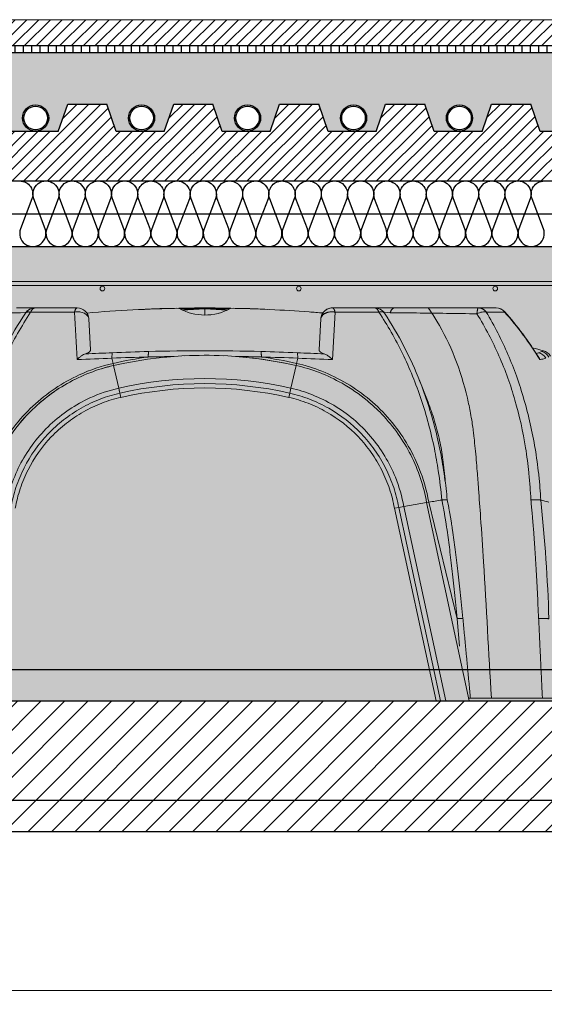
# Model space of a CAD drawing. Units: millimetres. Extents: x 1961 to 2459, y 1072 to 1218.
# Drawn here: x 2190 to 2190, y 1169 to 1170 of the extents above; entities that cross this region are included whole.
import ezdxf

# ---------------------------------------------------------------- set-up
doc = ezdxf.new("R2010")
doc.units = ezdxf.units.MM
for name, color, linetype in [('AISLANTE', 2, 'Continuous'), ('ALZADO_SECCIONADO', 1, 'Continuous'), ('MOSCA', 250, 'Continuous'), ('RAYADO PIEDRA PALANCAR', 252, 'Continuous'), ('RELLENO MURO', 250, 'Continuous'), ('RELLENO PLANTA', 254, 'Continuous'), ('SECCION_INT', 7, 'Continuous')]:
    doc.layers.add(name, color=color, linetype=linetype)
for name, color, linetype, lineweight in [('cavity', 251, 'Continuous', 0), ('estructura', 2, 'Continuous', 0), ('SECCION PIEZA', 96, 'Continuous', 13)]:
    doc.layers.add(name, color=color, linetype=linetype, lineweight=lineweight)

# ---------------------------------------------------------------- blocks, each defined once
blk = doc.blocks.new('SECCION')
at = {"layer": 'MOSCA'}
for p, q in [((2164.71855, 1169.35457), (2194.68183, 1169.35457)), ((2164.71855, 1169.00645), (2192.68187, 1169.00645)), ((2164.71855, 1168.90645), (2201.4319, 1168.90645)), ((2164.71855, 1168.78409), (2201.4319, 1168.75044))]:
    blk.add_line(p, q, dxfattribs=at)
blk = doc.blocks.new('AA')
for p, q in [((0.17196, 0.30042), (0.15782, 0.30042)), ((0.16091, 0.29675), (0.16517, 0.29728)), ((0.16855, 0.29711), (0.20205, 0.29721)), ((0.20413, 0.30042), (0.17196, 0.30042)), ((0.1725, 0.30042), (0.17256, 0.30042)), ((0.20404, 0.30042), (0.20413, 0.30042)), ((0.20413, 0.30042), (0.20414, 0.30042)), ((0.26346, 0.29972), (0.26733, 0.29986)), ((0.2654, 0.29973), (0.2654, 0.29979)), ((0.28184, 0.30016), (0.28202, 0.30006)), ((0.28188, 0.30014), (0.28349, 0.30014)), ((0.28209, 0.30002), (0.28202, 0.30006)), ((0.28349, 0.30007), (0.28209, 0.30002)), ((0.28349, 0.29927), (0.28293, 0.29956)), ((0.28349, 0.29927), (0.28349, 0.30007)), ((0.28456, 0.29875), (0.28349, 0.29927)), ((0.28408, 0.29898), (0.28444, 0.29881)), ((0.28444, 0.29881), (0.28408, 0.29898)), ((0.29966, 0.30042), (0.30352, 0.30042)), ((0.30159, 0.30042), (0.30159, 0.29986)), ((0.30159, 0.29495), (0.30159, 0.29972)), ((0.31236, 0.29643), (0.31358, 0.29679)), ((0.31816, 0.29854), (0.3184, 0.29865)), ((0.31873, 0.29881), (0.31826, 0.29859)), ((0.3191, 0.29898), (0.31873, 0.29881)), ((0.31968, 0.30014), (0.3213, 0.30014)), ((0.31968, 0.30007), (0.31968, 0.29927)), ((0.32109, 0.30002), (0.31968, 0.30007)), ((0.32021, 0.29955), (0.31968, 0.29927)), ((0.32134, 0.30016), (0.3213, 0.30014)), ((0.33585, 0.29986), (0.33971, 0.29972)), ((0.33778, 0.29973), (0.33778, 0.29979)), ((0.43133, 0.30042), (0.39905, 0.30042)), ((0.39914, 0.26097), (0.40107, 0.29723)), ((0.40107, 0.29723), (0.43451, 0.29725)), ((0.41221, 0.30042), (0.41239, 0.30042)), ((0.41225, 0.30042), (0.41272, 0.30042)), ((0.43158, 0.30042), (0.43133, 0.30042)), ((0.44638, 0.30042), (0.43158, 0.30042)), ((0.43898, 0.29715), (0.44317, 0.29663)), ((0.44638, 0.30042), (0.44956, 0.30042)), ((0.51056, 0.30042), (0.44956, 0.30042)), ((0.52398, 0.30042), (0.51056, 0.30042)), ((0.51658, 0.29724), (0.5305, 0.29724)), ((0.21426, 0.2683), (0.21302, 0.29199)), ((0.39016, 0.29199), (0.38892, 0.26828)), ((0.5556, 0.26387), (0.55562, 0.26388)), ((0.55888, 0.26712), (0.5565, 0.26616)), ((0.56025, 0.26769), (0.55888, 0.26712)), ((0.23194, 0.2564), (0.23157, 0.25802)), ((0.23193, 0.25639), (0.23587, 0.23908)), ((0.37125, 0.25639), (0.36732, 0.23908)), ((0.37125, 0.25639), (0.37162, 0.25802)), ((0.46524, 0.24574), (0.47211, 0.22826)), ((0.46588, 0.2441), (0.46556, 0.24491)), ((0.23587, 0.23908), (0.23673, 0.23529)), ((0.23624, 0.23746), (0.23747, 0.23203)), ((0.36571, 0.23203), (0.36645, 0.23529)), ((0.36732, 0.23908), (0.36645, 0.23528)), ((0.47098, 0.15165), (0.4535, 0.14857)), ((0.47263, 0.15194), (0.47098, 0.15165)), ((0.47098, 0.15165), (0.50361, 0)), ((0.47263, 0.15194), (0.49422, 0.06288)), ((0.44638, 0.14732), (0.44967, 0.14789)), ((0.47824, 0), (0.44638, 0.14732)), ((0.4535, 0.14857), (0.44967, 0.1479)), ((0.48163, 0), (0.44967, 0.1479)), ((0.4535, 0.14857), (0.48558, 0)), ((0.49422, 0.06288), (0.4962, 0.04197)), ((0.47824, 0), (0.48163, 0)), ((0.48558, 0), (0.48163, 0)), ((0.50361, 0), (0.48558, 0)), ((0.57976, 0.00223), (0.50321, 0.00223)), ((0.50361, 0), (0.57976, 0)), ((0.52044, 0.00223), (0.55943, 0.00223))]:
    blk.add_line(p, q)
for centre, radius, start, end in [((0.40809, 0.13645), 0.2914, 146.70462, 158.5309), ((0.17196, 0.29152), 0.0089, 89.99931, 146.64858), ((0.17198, 0.29165), 0.00877, 90.09703, 144.1745), ((5.77393, 0.58868), 5.5795, 182.99447, 183.36694), ((0.20413, 0.29152), 0.0089, 3.00049, 89.9132), ((0.30172, -0.77343), 1.07377, 91.06065, 94.82086), ((0.28255, -0.21794), 0.51801, 92.11173, 93.21972), ((0.28448, -0.21785), 0.51799, 92.11156, 93.06173), ((0.28253, -0.2173), 0.51738, 90.73273, 91.89769), ((0.28446, -0.21724), 0.51738, 90.49056, 91.8976), ((0.30158, 0.33498), 0.04003, 240.45217, 270.01061), ((0.30062, -0.21705), 0.51748, 90.10709, 91.89712), ((0.28253, -0.21723), 0.5173, 88.10223, 89.89287), ((0.31875, -0.21812), 0.51826, 92.11179, 93.83625), ((0.32069, -0.21822), 0.51829, 92.112, 94.01), ((0.30256, -0.21705), 0.51748, 90.10709, 91.89712), ((0.28446, -0.21719), 0.51733, 88.10236, 89.89288), ((0.30062, -0.21705), 0.51747, 88.10287, 89.89291), ((0.30159, 0.33499), 0.04004, 269.99314, 299.54386), ((0.31872, -0.21719), 0.51733, 90.10712, 91.89764), ((0.28249, -0.21822), 0.51829, 85.98998, 87.888), ((0.30255, -0.21705), 0.51747, 88.10288, 89.89291), ((0.32065, -0.21723), 0.5173, 90.10713, 91.89777), ((0.28442, -0.21812), 0.51826, 86.16374, 87.88821), ((0.30158, 0.33507), 0.04012, 273.45639, 276.74881), ((0.30149, -0.77256), 1.07291, 85.74027, 88.94026), ((0.31872, -0.21724), 0.51738, 88.1027, 89.50942), ((0.32065, -0.2173), 0.51738, 88.10231, 89.26724), ((0.31869, -0.21785), 0.51799, 86.93818, 87.88844), ((0.32062, -0.21794), 0.51801, 86.78019, 87.88817), ((0.30106, -0.779), 1.07936, 85.18274, 85.74261), ((0.39905, 0.29152), 0.0089, 90.24054, 177.01606), ((0.39905, 0.29152), 0.0089, 140.34364, 176.999), ((0.39475, 0.29162), 0.0046, 131.60259, 175.47875), ((0.39905, 0.29152), 0.0089, 123.08768, 139.09146), ((0.39905, 0.29152), 0.0089, 103.84025, 123.03089), ((0.39905, 0.29152), 0.0089, 89.99972, 101.92625), ((0.43133, 0.29152), 0.0089, 33.56246, 90.00033), ((0.20564, 0.1424), 0.27941, 21.34485, 33.45821), ((0.52398, 0.29152), 0.0089, 41.74285, 90.00001), ((0.52394, 0.29207), 0.00836, 38.22043, 89.69703), ((0.34511, 0.13164), 0.24859, 31.34757, 41.77172), ((0.34506, 0.13172), 0.2488, 31.74019, 41.76796), ((0.08638, 3.54495), 3.28198, 272.16659, 272.52563), ((0.30348, -1.42031), 1.68802, 91.52215, 92.46073), ((0.30159, -0.05013), 0.31434, 77.19607, 102.80241), ((0.30158, -1.35964), 1.62732, 88.48685, 91.51209), ((0.30158, -0.04868), 0.31289, 87.31942, 92.83915), ((0.29986, -1.41643), 1.68414, 87.54006, 88.47933), ((0.54715, 4.29095), 4.0286, 267.51018, 267.80245), ((0.30272, -0.72987), 1.03027, 75.5247, 76.01342), ((0.55224, 0.27684), 0.01151, 282.60781, 291.73662), ((0.55078, 0.25891), 0.00694, 17.18195, 46.31802), ((0.55424, 0.25754), 0.00891, 30.31301, 75.28385), ((0.55663, 0.25849), 0.00891, 29.72215, 75.42221), ((0.55802, 0.25907), 0.0089, 30.00024, 75.5244), ((0.11936, 2.75489), 2.49534, 271.9453, 272.55493), ((0.25851, 0.13707), 0.12224, 102.58892, 107.17651), ((0.30519, -1.65549), 1.91897, 91.3971, 92.22771), ((0.08971, 0.22578), 0.14548, 12.80446, 14.43082), ((0.30116, -0.04761), 0.31346, 97.84102, 102.82814), ((0.30265, -1.33767), 1.6012, 90.87324, 91.58348), ((0.30199, -1.2608), 1.52432, 88.39097, 89.13849), ((0.30201, -0.04747), 0.31165, 77.18503, 84.23744), ((0.29757, -1.67584), 1.93932, 87.78314, 88.6049), ((0.30202, -0.04766), 0.3135, 77.173, 82.15843), ((0.51374, 0.22572), 0.14574, 165.57238, 167.19667), ((0.52766, 3.79088), 3.53225, 267.48384, 267.91479), ((0.26074, 0.12913), 0.13045, 116.74495, 131.14683), ((0.30159, -0.05009), 0.29654, 77.19436, 102.80414), ((0.30159, -0.05013), 0.29269, 77.1958, 102.80288), ((0.30159, -0.05004), 0.28926, 77.19219, 102.80714), ((0.26103, 0.1292), 0.13063, 137.83264, 148.62439), ((0.05941, 0.11284), 0.4293, 5.45206, 7.81106), ((0.53838, -0.22049), 0.37818, 98.47298, 100.01245), ((-0.61716, 0.02763), 1.18205, 1.70691, 6.11608), ((0.5371, 0.06092), 0.09501, 73.32122, 77.19035), ((0.56331, -1.34223), 1.34446, 89.83479, 90.1652)]:
    blk.add_arc(centre, radius, start, end)
for points, knots in [([(0.09842, 0.29598), (0.10787, 0.29612), (0.12193, 0.29634), (0.13777, 0.29654), (0.14523, 0.29662), (0.15136, 0.29665), (0.15573, 0.29665), (0.16091, 0.29675)], [0, 0, 0, 0, 25.469119, 37.936055, 42.708502, 45.572042, 54.480044, 54.480044, 54.480044, 54.480044]), ([(0.12053, 0.15357), (0.12078, 0.15693), (0.12132, 0.1634), (0.12242, 0.17296), (0.12379, 0.18237), (0.12719, 0.20132), (0.13294, 0.22312), (0.14182, 0.24707), (0.15221, 0.27012), (0.16158, 0.28658), (0.16855, 0.29711)], [0, 0, 0, 0, 9.071868, 17.52388, 25.921271, 34.707995, 69.446153, 86.580302, 103.538621, 137.564251, 137.564251, 137.564251, 137.564251]), ([(0.20205, 0.29721), (0.20267, 0.29733), (0.20401, 0.29748), (0.20659, 0.29738), (0.20902, 0.29674), (0.21098, 0.29557), (0.21206, 0.29453), (0.21279, 0.29332), (0.213, 0.29244), (0.21302, 0.29199)], [0, 0, 0, 0, 1.706547, 3.616245, 6.950595, 8.383954, 9.732585, 10.947403, 12.15671, 12.15671, 12.15671, 12.15671]), ([(0.43451, 0.29725), (0.43565, 0.2975), (0.43664, 0.29752), (0.43803, 0.29715), (0.43849, 0.29685), (0.43876, 0.29642)], [0, 0, 0, 0, 3.832309, 3.832309, 6.920269, 6.920269, 6.920269, 6.920269]), ([(0.43451, 0.29725), (0.43784, 0.29223), (0.44421, 0.28187), (0.45576, 0.25992), (0.46527, 0.23649), (0.47261, 0.21193), (0.4769, 0.19366), (0.48037, 0.17418), (0.48194, 0.16102), (0.48266, 0.15357)], [0, 0, 0, 0, 16.22364, 32.784916, 66.831645, 84.250876, 101.867649, 117.414659, 137.588213, 137.588213, 137.588213, 137.588213]), ([(0.44317, 0.29663), (0.44325, 0.29662), (0.44501, 0.29663), (0.44862, 0.29665), (0.45322, 0.29665), (0.45812, 0.29662), (0.4766, 0.29643), (0.49399, 0.29612), (0.50942, 0.29591)], [0, 0, 0, 0, 0.216755, 4.735001, 9.733306, 12.63055, 17.944921, 59.544827, 59.544827, 59.544827, 59.544827]), ([(0.47222, 0.30042), (0.47456, 0.29714), (0.48236, 0.28515), (0.49339, 0.2624), (0.50077, 0.23833), (0.5043, 0.22156), (0.50562, 0.21365), (0.50626, 0.2093), (0.5066, 0.2068), (0.50678, 0.20525), (0.50701, 0.20333), (0.50748, 0.19911), (0.50844, 0.18991), (0.50957, 0.17689), (0.51087, 0.15932), (0.51252, 0.13623), (0.51602, 0.08296), (0.51844, 0.03692), (0.52044, 0.00223)], [37.44463, 37.44463, 37.44463, 37.44463, 48.308251, 75.96043, 105.407904, 115.995198, 122.169233, 127.007186, 127.856186, 128.968968, 131.215405, 133.074912, 140.427601, 156.142969, 168.301081, 187.952503, 218.543548, 312.245206, 312.245206, 312.245206, 312.245206]), ([(0.50942, 0.29591), (0.5108, 0.29661), (0.51221, 0.29708), (0.51469, 0.29751), (0.51575, 0.29749), (0.51658, 0.29724)], [0, 0, 0, 0, 4.168833, 4.168833, 7.999054, 7.999054, 7.999054, 7.999054]), ([(0.50942, 0.29591), (0.51264, 0.29071), (0.51862, 0.2802), (0.52649, 0.26379), (0.53315, 0.24706), (0.54065, 0.22375), (0.54532, 0.20261), (0.54799, 0.18401), (0.54913, 0.17414), (0.54999, 0.16406), (0.55045, 0.15705), (0.55061, 0.15362)], [0, 0, 0, 0, 16.486645, 32.581661, 49.042753, 65.001878, 98.565075, 107.314263, 115.660695, 125.346955, 134.596584, 134.596584, 134.596584, 134.596584]), ([(0.55817, 0.15357), (0.55801, 0.15673), (0.55759, 0.16334), (0.55635, 0.17647), (0.55321, 0.19916), (0.54757, 0.22428), (0.5399, 0.24808), (0.53099, 0.27069), (0.52283, 0.28679), (0.51658, 0.29724)], [0, 0, 0, 0, 8.513446, 17.86641, 35.548126, 70.250829, 87.169776, 102.921129, 135.743041, 135.743041, 135.743041, 135.743041]), ([(0.20407, 0.26099), (0.20435, 0.26127), (0.2049, 0.26178), (0.20598, 0.26272), (0.2073, 0.26374), (0.20889, 0.26468), (0.20995, 0.26515), (0.21045, 0.26532)], [0, 0, 0, 0, 1.076564, 2.012778, 3.869888, 5.567775, 6.988403, 6.988403, 6.988403, 6.988403]), ([(0.21045, 0.26532), (0.21076, 0.26542), (0.2113, 0.26562), (0.21226, 0.26605), (0.2132, 0.26661), (0.21404, 0.26739), (0.21428, 0.26802), (0.21426, 0.2683)], [0, 0, 0, 0, 0.869673, 1.545501, 2.835627, 3.829567, 4.580278, 4.580278, 4.580278, 4.580278]), ([(0.38892, 0.26828), (0.38891, 0.26815), (0.38894, 0.26787), (0.38923, 0.26731), (0.38993, 0.26661), (0.39116, 0.2659), (0.39213, 0.26551), (0.39268, 0.26532)], [0, 0, 0, 0, 0.366056, 0.720963, 1.704009, 2.985162, 4.533559, 4.533559, 4.533559, 4.533559]), ([(0.39268, 0.26532), (0.39308, 0.26518), (0.39349, 0.265), (0.3946, 0.26444), (0.39528, 0.26403), (0.39707, 0.26281), (0.39812, 0.26198), (0.39914, 0.26097)], [0, 0, 0, 0, 1.57803, 1.57803, 4.127009, 4.127009, 8.056477, 8.056477, 8.056477, 8.056477]), ([(0.13055, 0.15194), (0.13169, 0.15858), (0.13508, 0.1717), (0.14624, 0.19776), (0.16851, 0.22718), (0.20128, 0.2488), (0.22265, 0.25605), (0.23157, 0.25802)], [0, 0, 0, 0, 19.179256, 38.358512, 76.717025, 115.075537, 140.647878, 140.647878, 140.647878, 140.647878]), ([(0.23193, 0.25639), (0.22574, 0.25502), (0.21352, 0.25125), (0.19631, 0.24309), (0.18039, 0.23248), (0.16861, 0.22189), (0.16008, 0.21229), (0.15217, 0.20191), (0.14538, 0.19058), (0.13991, 0.17868), (0.1355, 0.16684), (0.13323, 0.15775), (0.13219, 0.15165)], [0, 0, 0, 0, 17.100845, 34.403488, 51.198396, 68.55638, 77.01579, 85.7805, 103.712971, 112.530425, 121.08005, 137.744048, 137.744048, 137.744048, 137.744048]), ([(0.37125, 0.25639), (0.37734, 0.25505), (0.38944, 0.25139), (0.40784, 0.24258), (0.42377, 0.2317), (0.43808, 0.21845), (0.44944, 0.20457), (0.4594, 0.18798), (0.46672, 0.17037), (0.46992, 0.15788), (0.47098, 0.15165)], [0, 0, 0, 0, 16.810367, 33.993138, 54.841004, 68.636654, 86.474972, 103.064569, 120.688315, 137.737302, 137.737302, 137.737302, 137.737302]), ([(0.37162, 0.25802), (0.3782, 0.25656), (0.39113, 0.25253), (0.41661, 0.24011), (0.44491, 0.21643), (0.4649, 0.18264), (0.4711, 0.16094), (0.47263, 0.15194)], [0, 0, 0, 0, 19.178765, 38.35753, 76.715059, 115.072589, 140.644275, 140.644275, 140.644275, 140.644275]), ([(0.55741, 0.26096), (0.55784, 0.26103), (0.55825, 0.2611), (0.56009, 0.26143), (0.5612, 0.26172), (0.56193, 0.26204)], [0, 0, 0, 0, 5.083865, 5.083865, 24.268741, 24.268741, 24.268741, 24.268741]), ([(0.48466, 0.17166), (0.48422, 0.17476), (0.48328, 0.18094), (0.481, 0.19332), (0.47615, 0.21465), (0.47043, 0.23254), (0.46588, 0.2441)], [0, 0, 0, 0, 8.455288, 16.838571, 33.940187, 67.407608, 67.407608, 67.407608, 67.407608]), ([(0.23587, 0.23908), (0.22826, 0.2374), (0.21004, 0.23122), (0.18205, 0.21276), (0.16307, 0.18766), (0.15355, 0.16542), (0.15066, 0.15423), (0.14968, 0.14857)], [0, 0, 0, 0, 21.81884, 54.547099, 87.275359, 103.639488, 120.003618, 120.003618, 120.003618, 120.003618]), ([(0.23673, 0.23529), (0.23161, 0.23416), (0.22141, 0.23107), (0.20694, 0.2241), (0.19351, 0.21515), (0.17766, 0.20082), (0.16525, 0.18317), (0.15706, 0.16347), (0.1544, 0.15308), (0.15352, 0.1479)], [0, 0, 0, 0, 14.128898, 28.63926, 43.192517, 57.545645, 86.073263, 100.75026, 114.921066, 114.921066, 114.921066, 114.921066]), ([(0.44967, 0.1479), (0.44879, 0.15306), (0.4462, 0.1634), (0.43996, 0.17819), (0.43167, 0.19205), (0.41813, 0.20857), (0.40112, 0.22184), (0.38184, 0.23098), (0.37159, 0.23414), (0.36645, 0.23528)], [0, 0, 0, 0, 14.123764, 28.634466, 43.188064, 57.541535, 86.069849, 100.747163, 114.918198, 114.918198, 114.918198, 114.918198]), ([(0.4535, 0.14857), (0.45219, 0.15624), (0.4469, 0.17475), (0.42985, 0.2036), (0.40571, 0.2238), (0.38396, 0.2344), (0.37292, 0.23783), (0.36732, 0.23908)], [0, 0, 0, 0, 21.818557, 54.546392, 87.274228, 103.638146, 120.002063, 120.002063, 120.002063, 120.002063]), ([(0.23747, 0.23203), (0.23251, 0.23094), (0.22268, 0.22796), (0.20869, 0.22124), (0.19568, 0.2126), (0.18024, 0.19867), (0.16819, 0.18155), (0.16024, 0.16242), (0.15767, 0.15238), (0.15681, 0.14732)], [0, 0, 0, 0, 13.690386, 27.606889, 41.7233, 55.697493, 83.521152, 97.555794, 111.4025, 111.4025, 111.4025, 111.4025]), ([(0.44638, 0.14732), (0.44553, 0.15232), (0.44303, 0.16229), (0.43701, 0.17658), (0.42902, 0.19), (0.41586, 0.2061), (0.39935, 0.21898), (0.38064, 0.22786), (0.37073, 0.23091), (0.36571, 0.23203)], [0, 0, 0, 0, 13.687847, 27.60433, 41.720722, 55.694898, 83.51853, 97.553134, 111.399749, 111.399749, 111.399749, 111.399749]), ([(0.47211, 0.22826), (0.473, 0.22599), (0.47475, 0.22127), (0.47788, 0.21157), (0.48103, 0.19935), (0.48378, 0.18383), (0.48475, 0.17327), (0.48523, 0.16756)], [0, 0, 0, 0, 6.559695, 13.572896, 27.470069, 40.562556, 56.034023, 56.034023, 56.034023, 56.034023])]:
    blk.add_open_spline(points, degree=3, knots=knots)
for points, weights in [([(0.16453, 0.29642), (0.16545, 0.29782), (0.16855, 0.29711)], [0.924838952853, 0.877482686159, 1]), ([(0.16855, 0.29711), (0.16987, 0.30042), (0.17196, 0.30042)], [1, 0.870354590743, 0.930924370832]), ([(0.20413, 0.30042), (0.20286, 0.30042), (0.20205, 0.29721)], [1, 0.823786014999, 0.828134163691]), ([(0.39169, 0.29507), (0.39512, 0.29833), (0.40107, 0.29723)], [1, 0.824418908596, 1]), ([(0.40107, 0.29723), (0.40028, 0.30042), (0.39905, 0.30042)], [1, 0.873378361621, 0.929385036776]), ([(0.43136, 0.30042), (0.43328, 0.30039), (0.43451, 0.29725)], [0.997503893429, 0.875220583463, 0.930981730191]), ([(0.44317, 0.29663), (0.44434, 0.30042), (0.44638, 0.30042)], [0.999979338469, 0.887056514769, 1]), ([(0.51056, 0.30042), (0.5098, 0.30042), (0.50942, 0.29591)], [1, 0.848079848287, 0.963428655471]), ([(0.51658, 0.29724), (0.51423, 0.30042), (0.51056, 0.30042)], [0.931384462277, 0.874508050472, 0.999999974653]), ([(0.2584, 0.26292), (0.25843, 0.26618), (0.25864, 0.26712)], [1, 0.921341681493, 1]), ([(0.34455, 0.26712), (0.34476, 0.26617), (0.34479, 0.26291)], [1, 0.921310085258, 0.999995594966]), ([(0.48677, 0.15362), (0.48678, 0.15385), (0.48266, 0.15357)], [0.999999641545, 0.875511888063, 0.999990426561]), ([(0.55061, 0.15362), (0.55551, 0.15386), (0.55817, 0.15357)], [1, 0.875427776996, 0.999999951014]), ([(0.4987, 0.06295), (0.49873, 0.06319), (0.49422, 0.06288)], [1, 0.862762237822, 1]), ([(0.56437, 0.06284), (0.56177, 0.06315), (0.55656, 0.06291)], [0.9999982071, 0.862731022507, 0.999999993187])]:
    blk.add_rational_spline(points, weights, degree=2)
for points, degree in [([(0.53062, 0.29745), (0.53061, 0.29747), (0.53053, 0.29743), (0.53041, 0.29735)], 3), ([(0.5305, 0.29724), (0.5306, 0.29736), (0.53064, 0.29743), (0.53063, 0.29745)], 3), ([(0.2306, 0.26204), (0.23064, 0.26408), (0.23079, 0.26556), (0.231, 0.26616)], 3), ([(0.37259, 0.26204), (0.37254, 0.26408), (0.37238, 0.26556), (0.37214, 0.26616)], 3), ([(0.48266, 0.15357), (0.48852, 0.12492), (0.49422, 0.06288)], 2), ([(0.48677, 0.15362), (0.49276, 0.12498), (0.4987, 0.06296)], 2), ([(0.55061, 0.15362), (0.55364, 0.12496), (0.55656, 0.06291)], 2), ([(0.4987, 0.06295), (0.50159, 0.03259), (0.50444, 0.00223)], 2), ([(0.50444, 0.00223), (0.50159, 0.03259), (0.4987, 0.06295)], 2), ([(0.55656, 0.06291), (0.55798, 0.03257), (0.55943, 0.00223)], 2)]:
    blk.add_open_spline(points, degree=degree)
blk = doc.blocks.new('A$C14121C6A')
at = {"ltscale": 3}
blk.add_hatch(color=254, dxfattribs=at).paths.add_polyline_path([(0.59671, -0.08284), (0.59671, -0.00001), (0.00116, 0), (-0.00004, 0), (-0.00004, -0.08283), (0.00116, -0.08283), (0.00501, -0.08284), (0.01558, -0.10115), (0.01734, -0.10332), (0.01985, -0.1049), (0.0217, -0.10545), (0.02329, -0.1056), (0.02622, -0.1051), (0.02852, -0.1039), (0.031, -0.10115), (0.04253, -0.08117), (0.04526, -0.07882), (0.04743, -0.07818), (0.05238, -0.07694), (0.05593, -0.07607), (0.0572, -0.07424), (0.06017, -0.07008), (0.06342, -0.06578), (0.06586, -0.06266), (0.06885, -0.05896), (0.07174, -0.05552), (0.0751, -0.05169), (0.0781, -0.04839), (0.08121, -0.04675), (0.08347, -0.04663), (0.20497, -0.04663), (0.2089, -0.04773), (0.21144, -0.0505), (0.22301, -0.04959), (0.23266, -0.04892), (0.24386, -0.04826), (0.2509, -0.0479), (0.25898, -0.04755), (0.26334, -0.04733), (0.2728, -0.04709), (0.28171, -0.04689), (0.28175, -0.04691), (0.28324, -0.04691), (0.28419, -0.04688), (0.28509, -0.04685), (0.29024, -0.04672), (0.29467, -0.04666), (0.29967, -0.04662), (0.30714, -0.04664), (0.3115, -0.0467), (0.31582, -0.04679), (0.31926, -0.0469), (0.31967, -0.04691), (0.32117, -0.04691), (0.32121, -0.04689), (0.32472, -0.04696), (0.32937, -0.04702), (0.3385, -0.04728), (0.34755, -0.04768), (0.35336, -0.04797), (0.36115, -0.04837), (0.37378, -0.04915), (0.38211, -0.04975), (0.38632, -0.05008), (0.39127, -0.05048), (0.39453, -0.04751), (0.39774, -0.04663), (0.52563, -0.04663), (0.52905, -0.04805), (0.5305, -0.0496), (0.53459, -0.05426), (0.53949, -0.06025), (0.54199, -0.06344), (0.54542, -0.068), (0.54865, -0.07248), (0.55194, -0.07728), (0.55627, -0.07837), (0.56077, -0.07953), (0.56339, -0.08069), (0.56524, -0.08289), (0.57377, -0.09767), (0.57481, -0.09948), (0.57546, -0.10037), (0.57621, -0.10109), (0.5773, -0.10175), (0.57818, -0.10207), (0.57922, -0.10224), (0.58011, -0.10224), (0.58095, -0.1021), (0.58197, -0.10174), (0.58272, -0.10133), (0.58342, -0.10077), (0.58397, -0.10019), (0.58426, -0.09979), (0.58445, -0.09948), (0.5873, -0.09455), (0.58827, -0.09287), (0.59145, -0.08735), (0.59251, -0.08552), (0.59334, -0.08409), (0.59406, -0.08284), (0.59645, -0.08284)])
at = {"layer": 'estructura'}
for p, q in [((-0.00004, -0.02687), (0.59671, -0.02687)), ((-0.00004, -0.02981), (0.59671, -0.02981))]:
    blk.add_line(p, q, dxfattribs=at)
for centre in [(0.22334, -0.03227), (0.37334, -0.03227), (0.52334, -0.03227)]:
    blk.add_circle(centre, 0.00178, dxfattribs=at)
at = {"layer": 'SECCION_INT', "linetype": 'Continuous'}
blk.add_line((0, 0), (0.59671, 0), dxfattribs=at)
at = {"layer": 'cavity'}
blk.add_blockref('AA', (-0.00004, -0.34746), dxfattribs=at)

msp = doc.modelspace()

# ---------------------------------------------------------------- hatches: boundary and pattern name
h = msp.add_hatch()
h.set_pattern_fill('AR-SAND', color=256, scale=0.0004, angle=45, style=0)
h.paths.add_polyline_path([(2190.65684, 1169.47805), (2186.51841, 1169.47805), (2186.51841, 1169.43857), (2186.53333, 1169.43857), (2186.54056, 1169.41754), (2186.5599, 1169.4179, -0.414214), (2186.5499, 1169.4279, -1), (2186.5699, 1169.4279, -0.414214), (2186.5599, 1169.4179), (2186.57719, 1169.41754), (2186.58442, 1169.43857), (2186.61428, 1169.43857), (2186.6215, 1169.41754), (2186.64084, 1169.4179, -0.414214), (2186.63084, 1169.4279, -1), (2186.65084, 1169.4279, -0.414214), (2186.64084, 1169.4179), (2186.65814, 1169.41754), (2186.66536, 1169.43857), (2186.69522, 1169.43857), (2186.70245, 1169.41754), (2186.72178, 1169.4179, -0.414214), (2186.71178, 1169.4279, -1), (2186.73178, 1169.4279, -0.414214), (2186.72178, 1169.4179), (2186.73908, 1169.41754), (2186.74631, 1169.43857), (2186.77616, 1169.43857), (2186.78339, 1169.41754), (2186.80272, 1169.4179, -0.414214), (2186.79272, 1169.4279, -1), (2186.81272, 1169.4279, -0.414214), (2186.80272, 1169.4179), (2186.82002, 1169.41754), (2186.82725, 1169.43857), (2186.8571, 1169.43857), (2186.86433, 1169.41754), (2186.88367, 1169.4179, -0.414214), (2186.87367, 1169.4279, -1), (2186.89367, 1169.4279, -0.414214), (2186.88367, 1169.4179), (2186.90096, 1169.41754), (2186.90819, 1169.43857), (2186.93805, 1169.43857), (2186.94527, 1169.41754), (2186.96461, 1169.4179, -0.414214), (2186.95461, 1169.4279, -1), (2186.97461, 1169.4279, -0.414214), (2186.96461, 1169.4179), (2186.98191, 1169.41754), (2186.98913, 1169.43857), (2187.01899, 1169.43857), (2187.02622, 1169.41754), (2187.04555, 1169.4179, -0.414214), (2187.03555, 1169.4279, -1), (2187.05555, 1169.4279, -0.414214), (2187.04555, 1169.4179), (2187.06285, 1169.41754), (2187.07008, 1169.43857), (2187.09993, 1169.43857), (2187.10716, 1169.41754), (2187.12649, 1169.4179, -0.414214), (2187.11649, 1169.4279, -1), (2187.13649, 1169.4279, -0.414214), (2187.12649, 1169.4179), (2187.14379, 1169.41754), (2187.15102, 1169.43857), (2187.18087, 1169.43857), (2187.1881, 1169.41754), (2187.20743, 1169.4179, -0.414214), (2187.19743, 1169.4279, -1), (2187.21743, 1169.4279, -0.414214), (2187.20743, 1169.4179), (2187.22473, 1169.41754), (2187.23196, 1169.43857), (2187.26181, 1169.43857), (2187.26904, 1169.41754), (2187.28838, 1169.4179, -0.414214), (2187.27838, 1169.4279, -1), (2187.29838, 1169.4279, -0.414214), (2187.28838, 1169.4179), (2187.30567, 1169.41754), (2187.3129, 1169.43857), (2187.34276, 1169.43857), (2187.34998, 1169.41754), (2187.36932, 1169.4179, -0.414214), (2187.35932, 1169.4279, -1), (2187.37932, 1169.4279, -0.414214), (2187.36932, 1169.4179), (2187.38662, 1169.41754), (2187.39385, 1169.43857), (2187.4237, 1169.43857), (2187.43093, 1169.41754), (2187.45026, 1169.4179, -0.414214), (2187.44026, 1169.4279, -1), (2187.46026, 1169.4279, -0.414214), (2187.45026, 1169.4179), (2187.46756, 1169.41754), (2187.47479, 1169.43857), (2187.50464, 1169.43857), (2187.51187, 1169.41754), (2187.5312, 1169.4179, -0.414214), (2187.5212, 1169.4279, -1), (2187.5412, 1169.4279, -0.414214), (2187.5312, 1169.4179), (2187.5485, 1169.41754), (2187.55573, 1169.43857), (2187.58558, 1169.43857), (2187.59281, 1169.41754), (2187.61215, 1169.4179, -0.414214), (2187.60215, 1169.4279, -1), (2187.62215, 1169.4279, -0.414214), (2187.61215, 1169.4179), (2187.62944, 1169.41754), (2187.63667, 1169.43857), (2187.66653, 1169.43857), (2187.67375, 1169.41754), (2187.69309, 1169.4179, -0.414214), (2187.68309, 1169.4279, -1), (2187.70309, 1169.4279, -0.414214), (2187.69309, 1169.4179), (2187.71039, 1169.41754), (2187.71761, 1169.43857), (2187.74747, 1169.43857), (2187.7547, 1169.41754), (2187.77403, 1169.4179, -0.414214), (2187.76403, 1169.4279, -1), (2187.78403, 1169.4279, -0.414214), (2187.77403, 1169.4179), (2187.79133, 1169.41754), (2187.79856, 1169.43857), (2187.82841, 1169.43857), (2187.83564, 1169.41754), (2187.85497, 1169.4179, -0.414214), (2187.84497, 1169.4279, -1), (2187.86497, 1169.4279, -0.414214), (2187.85497, 1169.4179), (2187.87227, 1169.41754), (2187.8795, 1169.43857), (2187.90935, 1169.43857), (2187.91658, 1169.41754), (2187.93592, 1169.4179, -0.414214), (2187.92592, 1169.4279, -1), (2187.94592, 1169.4279, -0.414214), (2187.93592, 1169.4179), (2187.95321, 1169.41754), (2187.96044, 1169.43857), (2187.99029, 1169.43857), (2187.99752, 1169.41754), (2188.01686, 1169.4179, -0.414214), (2188.00686, 1169.4279, -1), (2188.02686, 1169.4279, -0.414214), (2188.01686, 1169.4179), (2188.03416, 1169.41754), (2188.04138, 1169.43857), (2188.07124, 1169.43857), (2188.07846, 1169.41754), (2188.0978, 1169.4179, -0.414214), (2188.0878, 1169.4279, -1), (2188.1078, 1169.4279, -0.414214), (2188.0978, 1169.4179), (2188.1151, 1169.41754), (2188.12233, 1169.43857), (2188.15218, 1169.43857), (2188.15941, 1169.41754), (2188.17874, 1169.4179, -0.414214), (2188.16874, 1169.4279, -1), (2188.18874, 1169.4279, -0.414214), (2188.17874, 1169.4179), (2188.19604, 1169.41754), (2188.20327, 1169.43857), (2188.23312, 1169.43857), (2188.24035, 1169.41754), (2188.25968, 1169.4179, -0.414214), (2188.24968, 1169.4279, -1), (2188.26968, 1169.4279, -0.414214), (2188.25968, 1169.4179), (2188.27698, 1169.41754), (2188.28421, 1169.43857), (2188.31406, 1169.43857), (2188.32129, 1169.41754), (2188.34063, 1169.4179, -0.414214), (2188.33063, 1169.4279, -1), (2188.35063, 1169.4279, -0.414214), (2188.34063, 1169.4179), (2188.35792, 1169.41754), (2188.36515, 1169.43857), (2188.39501, 1169.43857), (2188.40223, 1169.41754), (2188.42157, 1169.4179, -0.414214), (2188.41157, 1169.4279, -1), (2188.43157, 1169.4279, -0.414214), (2188.42157, 1169.4179), (2188.43887, 1169.41754), (2188.44609, 1169.43857), (2188.47595, 1169.43857), (2188.48318, 1169.41754), (2188.50251, 1169.4179, -0.414214), (2188.49251, 1169.4279, -1), (2188.51251, 1169.4279, -0.414214), (2188.50251, 1169.4179), (2188.51981, 1169.41754), (2188.52704, 1169.43857), (2188.55689, 1169.43857), (2188.56412, 1169.41754), (2188.58345, 1169.4179, -0.414214), (2188.57345, 1169.4279, -1), (2188.59345, 1169.4279, -0.414214), (2188.58345, 1169.4179), (2188.60075, 1169.41754), (2188.60798, 1169.43857), (2188.63783, 1169.43857), (2188.64506, 1169.41754), (2188.6644, 1169.4179, -0.414214), (2188.6544, 1169.4279, -1), (2188.6744, 1169.4279, -0.414214), (2188.6644, 1169.4179), (2188.68169, 1169.41754), (2188.68892, 1169.43857), (2188.71877, 1169.43857), (2188.726, 1169.41754), (2188.74534, 1169.4179, -0.414214), (2188.73534, 1169.4279, -1), (2188.75534, 1169.4279, -0.414214), (2188.74534, 1169.4179), (2188.76264, 1169.41754), (2188.76986, 1169.43857), (2188.79972, 1169.43857), (2188.80694, 1169.41754), (2188.82628, 1169.4179, -0.414214), (2188.81628, 1169.4279, -1), (2188.83628, 1169.4279, -0.414214), (2188.82628, 1169.4179), (2188.84358, 1169.41754), (2188.85081, 1169.43857), (2188.88066, 1169.43857), (2188.88789, 1169.41754), (2188.90722, 1169.4179, -0.414214), (2188.89722, 1169.4279, -1), (2188.91722, 1169.4279, -0.414214), (2188.90722, 1169.4179), (2188.92452, 1169.41754), (2188.93175, 1169.43857), (2188.9616, 1169.43857), (2188.96883, 1169.41754), (2188.98816, 1169.4179, -0.414214), (2188.97816, 1169.4279, -1), (2188.99816, 1169.4279, -0.414214), (2188.98816, 1169.4179), (2189.00546, 1169.41754), (2189.01269, 1169.43857), (2189.04254, 1169.43857), (2189.04977, 1169.41754), (2189.06911, 1169.4179, -0.414214), (2189.05911, 1169.4279, -1), (2189.07911, 1169.4279, -0.414214), (2189.06911, 1169.4179), (2189.0864, 1169.41754), (2189.09363, 1169.43857), (2189.12349, 1169.43857), (2189.13071, 1169.41754), (2189.15005, 1169.4179, -0.414214), (2189.14005, 1169.4279, -1), (2189.16005, 1169.4279, -0.414214), (2189.15005, 1169.4179), (2189.16735, 1169.41754), (2189.17457, 1169.43857), (2189.20443, 1169.43857), (2189.21166, 1169.41754), (2189.23099, 1169.4179, -0.414214), (2189.22099, 1169.4279, -1), (2189.24099, 1169.4279, -0.414214), (2189.23099, 1169.4179), (2189.24829, 1169.41754), (2189.25552, 1169.43857), (2189.28537, 1169.43857), (2189.2926, 1169.41754), (2189.31193, 1169.4179, -0.414214), (2189.30193, 1169.4279, -1), (2189.32193, 1169.4279, -0.414214), (2189.31193, 1169.4179), (2189.32923, 1169.41754), (2189.33646, 1169.43857), (2189.36631, 1169.43857), (2189.37354, 1169.41754), (2189.39288, 1169.4179, -0.414214), (2189.38288, 1169.4279, -1), (2189.40288, 1169.4279, -0.414214), (2189.39288, 1169.4179), (2189.41017, 1169.41754), (2189.4174, 1169.43857), (2189.44725, 1169.43857), (2189.45448, 1169.41754), (2189.47382, 1169.4179, -0.414214), (2189.46382, 1169.4279, -1), (2189.48382, 1169.4279, -0.414214), (2189.47382, 1169.4179), (2189.49112, 1169.41754), (2189.49834, 1169.43857), (2189.5282, 1169.43857), (2189.53542, 1169.41754), (2189.55476, 1169.4179, -0.414214), (2189.54476, 1169.4279, -1), (2189.56476, 1169.4279, -0.414214), (2189.55476, 1169.4179), (2189.57206, 1169.41754), (2189.57929, 1169.43857), (2189.60914, 1169.43857), (2189.61637, 1169.41754), (2189.6357, 1169.4179, -0.414214), (2189.6257, 1169.4279, -1), (2189.6457, 1169.4279, -0.414214), (2189.6357, 1169.4179), (2189.653, 1169.41754), (2189.66023, 1169.43857), (2189.69008, 1169.43857), (2189.69731, 1169.41754), (2189.71664, 1169.4179, -0.414214), (2189.70664, 1169.4279, -1), (2189.72664, 1169.4279, -0.414214), (2189.71664, 1169.4179), (2189.73394, 1169.41754), (2189.74117, 1169.43857), (2189.77102, 1169.43857), (2189.77825, 1169.41754), (2189.79759, 1169.4179, -0.414214), (2189.78759, 1169.4279, -1), (2189.80759, 1169.4279, -0.414214), (2189.79759, 1169.4179), (2189.81488, 1169.41754), (2189.82211, 1169.43857), (2189.85197, 1169.43857), (2189.85919, 1169.41754), (2189.87853, 1169.4179, -0.414214), (2189.86853, 1169.4279, -1), (2189.88853, 1169.4279, -0.414214), (2189.87853, 1169.4179), (2189.89583, 1169.41754), (2189.90305, 1169.43857), (2189.93291, 1169.43857), (2189.94014, 1169.41754), (2189.95947, 1169.4179, -0.414214), (2189.94947, 1169.4279, -1), (2189.96947, 1169.4279, -0.414214), (2189.95947, 1169.4179), (2189.97677, 1169.41754), (2189.984, 1169.43857), (2190.01385, 1169.43857), (2190.02108, 1169.41754), (2190.04041, 1169.4179, -0.414214), (2190.03041, 1169.4279, -1), (2190.05041, 1169.4279, -0.414214), (2190.04041, 1169.4179), (2190.05771, 1169.41754), (2190.06494, 1169.43857), (2190.09479, 1169.43857), (2190.10202, 1169.41754), (2190.12136, 1169.4179, -0.414214), (2190.11136, 1169.4279, -1), (2190.13136, 1169.4279, -0.414214), (2190.12136, 1169.4179), (2190.13865, 1169.41754), (2190.14588, 1169.43857), (2190.17573, 1169.43857), (2190.18296, 1169.41754), (2190.2023, 1169.4179, -0.414214), (2190.1923, 1169.4279, -1), (2190.2123, 1169.4279, -0.414214), (2190.2023, 1169.4179), (2190.2196, 1169.41754), (2190.22682, 1169.43857), (2190.25668, 1169.43857), (2190.2639, 1169.41754), (2190.28324, 1169.4179, -0.414214), (2190.27324, 1169.4279, -1), (2190.29324, 1169.4279, -0.414214), (2190.28324, 1169.4179), (2190.30054, 1169.41754), (2190.30777, 1169.43857), (2190.33762, 1169.43857), (2190.34485, 1169.41754), (2190.36418, 1169.4179, -0.414214), (2190.35418, 1169.4279, -1), (2190.37418, 1169.4279, -0.414214), (2190.36418, 1169.4179), (2190.38148, 1169.41754), (2190.38871, 1169.43857), (2190.41856, 1169.43857), (2190.42579, 1169.41754), (2190.44512, 1169.4179, -0.414214), (2190.43512, 1169.4279, -1), (2190.45512, 1169.4279, -0.414214), (2190.44512, 1169.4179), (2190.46242, 1169.41754), (2190.46965, 1169.43857), (2190.4995, 1169.43857), (2190.50673, 1169.41754), (2190.52607, 1169.4179, -0.414214), (2190.51607, 1169.4279, -1), (2190.53607, 1169.4279, -0.414214), (2190.52607, 1169.4179), (2190.54336, 1169.41754), (2190.55059, 1169.43857), (2190.58045, 1169.43857), (2190.58767, 1169.41754), (2190.60701, 1169.4179, -0.414214), (2190.59701, 1169.4279, -1), (2190.61701, 1169.4279, -0.414214), (2190.60701, 1169.4179), (2190.62431, 1169.41754), (2190.63153, 1169.43857), (2190.65684, 1169.43857)])
at = {"layer": 'RAYADO PIEDRA PALANCAR'}
h = msp.add_hatch(dxfattribs=at)
h.set_pattern_fill('LINE', color=256, scale=0.002, angle=45, style=0)
h.set_pattern_definition([(45, (302.5095367, 789.5308764), (-0.00449012806, 0.00449012806), [])])
h.paths.add_polyline_path([(2186.51841, 1169.50305), (2186.51841, 1169.48305), (2190.65684, 1169.48305), (2190.65684, 1169.50305)])
h = msp.add_hatch(dxfattribs=at)
h.set_pattern_fill('LINE', color=256, scale=0.002, angle=90, style=0)
h.set_pattern_definition([(90, (2.3561943, -58.033564), (-0.00635, 4e-19), [])])
h.paths.add_polyline_path([(2186.51841, 1169.48305), (2186.51841, 1169.47805), (2190.65818, 1169.47805), (2190.65818, 1169.48305)])
at = {"layer": 'RELLENO MURO'}
h = msp.add_hatch(dxfattribs=at)
h.set_pattern_fill('ANSI31', color=252, scale=0.002, style=0)
h.set_pattern_definition([(45, (0, 0), (-0.00449012806, 0.00449012806), [])])
h.paths.add_polyline_path([(2190.65684, 1169.37957), (2190.65684, 1169.43857), (2190.63153, 1169.43857), (2190.62431, 1169.41754), (2190.58767, 1169.41754), (2190.58045, 1169.43857), (2190.55059, 1169.43857), (2190.54336, 1169.41754), (2190.50673, 1169.41754), (2190.4995, 1169.43857), (2190.46965, 1169.43857), (2190.46242, 1169.41754), (2190.42579, 1169.41754), (2190.41856, 1169.43857), (2190.38871, 1169.43857), (2190.38148, 1169.41754), (2190.34485, 1169.41754), (2190.33762, 1169.43857), (2190.30777, 1169.43857), (2190.30054, 1169.41754), (2190.2639, 1169.41754), (2190.25668, 1169.43857), (2190.22682, 1169.43857), (2190.2196, 1169.41754), (2190.18296, 1169.41754), (2190.17573, 1169.43857), (2190.14588, 1169.43857), (2190.13865, 1169.41754), (2190.10202, 1169.41754), (2190.09479, 1169.43857), (2190.06494, 1169.43857), (2190.05771, 1169.41754), (2190.02108, 1169.41754), (2190.01385, 1169.43857), (2189.984, 1169.43857), (2189.97677, 1169.41754), (2189.94014, 1169.41754), (2189.93291, 1169.43857), (2189.90305, 1169.43857), (2189.89583, 1169.41754), (2189.85919, 1169.41754), (2189.85197, 1169.43857), (2189.82211, 1169.43857), (2189.81488, 1169.41754), (2189.77825, 1169.41754), (2189.77102, 1169.43857), (2189.74117, 1169.43857), (2189.73394, 1169.41754), (2189.69731, 1169.41754), (2189.69008, 1169.43857), (2189.66023, 1169.43857), (2189.653, 1169.41754), (2189.61637, 1169.41754), (2189.60914, 1169.43857), (2189.57929, 1169.43857), (2189.57206, 1169.41754), (2189.53542, 1169.41754), (2189.5282, 1169.43857), (2189.49834, 1169.43857), (2189.49112, 1169.41754), (2189.45448, 1169.41754), (2189.44725, 1169.43857), (2189.4174, 1169.43857), (2189.41017, 1169.41754), (2189.37354, 1169.41754), (2189.36631, 1169.43857), (2189.33646, 1169.43857), (2189.32923, 1169.41754), (2189.2926, 1169.41754), (2189.28537, 1169.43857), (2189.25552, 1169.43857), (2189.24829, 1169.41754), (2189.21166, 1169.41754), (2189.20443, 1169.43857), (2189.17457, 1169.43857), (2189.16735, 1169.41754), (2189.13071, 1169.41754), (2189.12349, 1169.43857), (2189.09363, 1169.43857), (2189.0864, 1169.41754), (2189.04977, 1169.41754), (2189.04254, 1169.43857), (2189.01269, 1169.43857), (2189.00546, 1169.41754), (2188.96883, 1169.41754), (2188.9616, 1169.43857), (2188.93175, 1169.43857), (2188.92452, 1169.41754), (2188.88789, 1169.41754), (2188.88066, 1169.43857), (2188.85081, 1169.43857), (2188.84358, 1169.41754), (2188.80694, 1169.41754), (2188.79972, 1169.43857), (2188.76986, 1169.43857), (2188.76264, 1169.41754), (2188.726, 1169.41754), (2188.71877, 1169.43857), (2188.68892, 1169.43857), (2188.68169, 1169.41754), (2188.64506, 1169.41754), (2188.63783, 1169.43857), (2188.60798, 1169.43857), (2188.60075, 1169.41754), (2188.56412, 1169.41754), (2188.55689, 1169.43857), (2188.52704, 1169.43857), (2188.51981, 1169.41754), (2188.48318, 1169.41754), (2188.47595, 1169.43857), (2188.44609, 1169.43857), (2188.43887, 1169.41754), (2188.40223, 1169.41754), (2188.39501, 1169.43857), (2188.36515, 1169.43857), (2188.35792, 1169.41754), (2188.32129, 1169.41754), (2188.31406, 1169.43857), (2188.28421, 1169.43857), (2188.27698, 1169.41754), (2188.24035, 1169.41754), (2188.23312, 1169.43857), (2188.20327, 1169.43857), (2188.19604, 1169.41754), (2188.15941, 1169.41754), (2188.15218, 1169.43857), (2188.12233, 1169.43857), (2188.1151, 1169.41754), (2188.07846, 1169.41754), (2188.07124, 1169.43857), (2188.04138, 1169.43857), (2188.03416, 1169.41754), (2187.99752, 1169.41754), (2187.99029, 1169.43857), (2187.96044, 1169.43857), (2187.95321, 1169.41754), (2187.91658, 1169.41754), (2187.90935, 1169.43857), (2187.8795, 1169.43857), (2187.87227, 1169.41754), (2187.83564, 1169.41754), (2187.82841, 1169.43857), (2187.79856, 1169.43857), (2187.79133, 1169.41754), (2187.7547, 1169.41754), (2187.74747, 1169.43857), (2187.71761, 1169.43857), (2187.71039, 1169.41754), (2187.67375, 1169.41754), (2187.66653, 1169.43857), (2187.63667, 1169.43857), (2187.62944, 1169.41754), (2187.59281, 1169.41754), (2187.58558, 1169.43857), (2187.55573, 1169.43857), (2187.5485, 1169.41754), (2187.51187, 1169.41754), (2187.50464, 1169.43857), (2187.47479, 1169.43857), (2187.46756, 1169.41754), (2187.43093, 1169.41754), (2187.4237, 1169.43857), (2187.39385, 1169.43857), (2187.38662, 1169.41754), (2187.34998, 1169.41754), (2187.34276, 1169.43857), (2187.3129, 1169.43857), (2187.30567, 1169.41754), (2187.26904, 1169.41754), (2187.26181, 1169.43857), (2187.23196, 1169.43857), (2187.22473, 1169.41754), (2187.1881, 1169.41754), (2187.18087, 1169.43857), (2187.15102, 1169.43857), (2187.14379, 1169.41754), (2187.10716, 1169.41754), (2187.09993, 1169.43857), (2187.07008, 1169.43857), (2187.06285, 1169.41754), (2187.02622, 1169.41754), (2187.01899, 1169.43857), (2186.98913, 1169.43857), (2186.98191, 1169.41754), (2186.94527, 1169.41754), (2186.93805, 1169.43857), (2186.90819, 1169.43857), (2186.90096, 1169.41754), (2186.86433, 1169.41754), (2186.8571, 1169.43857), (2186.82725, 1169.43857), (2186.82002, 1169.41754), (2186.78339, 1169.41754), (2186.77616, 1169.43857), (2186.74631, 1169.43857), (2186.73908, 1169.41754), (2186.70245, 1169.41754), (2186.69522, 1169.43857), (2186.66536, 1169.43857), (2186.65814, 1169.41754), (2186.6215, 1169.41754), (2186.61428, 1169.43857), (2186.58442, 1169.43857), (2186.57719, 1169.41754), (2186.54056, 1169.41754), (2186.53333, 1169.43857), (2186.51841, 1169.43857), (2186.51841, 1169.37957)])
h = msp.add_hatch(dxfattribs=at)
h.set_pattern_fill('LINE', color=256, scale=0.004, angle=45, style=0)
h.set_pattern_definition([(45, (477.888501, -387.87773), (-0.00898025612, 0.00898025612), [])])
h.paths.add_polyline_path([(2190.65684, 1168.88231), (2190.65684, 1168.98231), (2186.51841, 1168.98231), (2186.51841, 1168.88231)])
at = {"layer": 'RELLENO PLANTA'}
h = msp.add_hatch(color=256, dxfattribs=at)
h.dxf.hatch_style = 1
h.paths.add_polyline_path([(2190.65684, 1169.32977), (2186.51841, 1169.32977), (2186.51841, 1168.98231), (2190.65684, 1168.98231)])

# ---------------------------------------------------------------- linework, layer by layer
for p, q in [((2186.51841, 1169.47805), (2190.64817, 1169.47805)), ((2189.653, 1169.41754), (2189.66023, 1169.43857)), ((2189.66023, 1169.43857), (2189.69008, 1169.43857)), ((2189.69731, 1169.41754), (2189.69008, 1169.43857)), ((2189.73394, 1169.41754), (2189.74117, 1169.43857)), ((2189.74117, 1169.43857), (2189.77102, 1169.43857)), ((2189.77825, 1169.41754), (2189.77102, 1169.43857)), ((2189.81488, 1169.41754), (2189.82211, 1169.43857)), ((2189.82211, 1169.43857), (2189.85197, 1169.43857)), ((2189.85919, 1169.41754), (2189.85197, 1169.43857)), ((2189.89583, 1169.41754), (2189.90305, 1169.43857)), ((2189.90305, 1169.43857), (2189.93291, 1169.43857)), ((2189.94014, 1169.41754), (2189.93291, 1169.43857)), ((2189.97677, 1169.41754), (2189.984, 1169.43857)), ((2189.984, 1169.43857), (2190.01385, 1169.43857)), ((2190.02108, 1169.41754), (2190.01385, 1169.43857)), ((2189.653, 1169.41754), (2189.61637, 1169.41754)), ((2189.73394, 1169.41754), (2189.69731, 1169.41754)), ((2189.81488, 1169.41754), (2189.77825, 1169.41754)), ((2189.89583, 1169.41754), (2189.85919, 1169.41754)), ((2189.97677, 1169.41754), (2189.94014, 1169.41754)), ((2190.05771, 1169.41754), (2190.02108, 1169.41754)), ((2186.51841, 1169.37977), (2190.65684, 1169.37977))]:
    msp.add_line(p, q)
msp.add_lwpolyline([(2186.51841, 1169.47805), (2190.65684, 1169.47805), (2190.65684, 1169.48305), (2186.51841, 1169.48305)])
for centre, radius in [((2189.6357, 1169.4279), 0.01), ((2189.6357, 1169.4279), 0.009), ((2189.71664, 1169.4279), 0.01), ((2189.71664, 1169.4279), 0.009), ((2189.79759, 1169.4279), 0.01), ((2189.79759, 1169.4279), 0.009), ((2189.87853, 1169.4279), 0.01), ((2189.87853, 1169.4279), 0.009), ((2189.95947, 1169.4279), 0.01), ((2189.95947, 1169.4279), 0.009)]:
    msp.add_circle(centre, radius)
at = {"layer": 'AISLANTE'}
for points in [[(2189.62357, 1169.37977, -0.524993), (2189.63294, 1169.36619), (2189.62422, 1169.34325, 1.44949), (2189.64295, 1169.34325), (2189.63424, 1169.36619, -1.44949), (2189.65297, 1169.36619), (2189.64426, 1169.34325, 1.44949), (2189.66299, 1169.34325), (2189.65427, 1169.36619, -1.44949), (2189.673, 1169.36619), (2189.66429, 1169.34325, 1.44949), (2189.68302, 1169.34325), (2189.67431, 1169.36619, -1.44949), (2189.69304, 1169.36619), (2189.68432, 1169.34325, 1.44949), (2189.70305, 1169.34325), (2189.69434, 1169.36619, -1.44949), (2189.71307, 1169.36619), (2189.70436, 1169.34325, 1.44949), (2189.72309, 1169.34325), (2189.71437, 1169.36619, -0.524993), (2189.72374, 1169.37977, -0.524993)], [(2189.72374, 1169.37977, -0.524993), (2189.7331, 1169.36619), (2189.72439, 1169.34325, 1.44949), (2189.74312, 1169.34325), (2189.73441, 1169.36619, -1.44949), (2189.75314, 1169.36619), (2189.74442, 1169.34325, 1.44949), (2189.76315, 1169.34325), (2189.75444, 1169.36619, -1.44949), (2189.77317, 1169.36619), (2189.76446, 1169.34325, 1.44949), (2189.78319, 1169.34325), (2189.77447, 1169.36619, -1.44949), (2189.7932, 1169.36619), (2189.78449, 1169.34325, 1.44949), (2189.80322, 1169.34325), (2189.79451, 1169.36619, -1.44949), (2189.81324, 1169.36619), (2189.80452, 1169.34325, 1.44949), (2189.82325, 1169.34325), (2189.81454, 1169.36619, -0.524993), (2189.8239, 1169.37977, -0.524993)], [(2189.8239, 1169.37977, -0.524993), (2189.83327, 1169.36619), (2189.82456, 1169.34325, 1.44949), (2189.84329, 1169.34325), (2189.83457, 1169.36619, -1.44949), (2189.8533, 1169.36619), (2189.84459, 1169.34325, 1.44949), (2189.86332, 1169.34325), (2189.85461, 1169.36619, -1.44949), (2189.87334, 1169.36619), (2189.86462, 1169.34325, 1.44949), (2189.88335, 1169.34325), (2189.87464, 1169.36619, -1.44949), (2189.89337, 1169.36619), (2189.88466, 1169.34325, 1.44949), (2189.90339, 1169.34325), (2189.89467, 1169.36619, -1.44949), (2189.9134, 1169.36619), (2189.90469, 1169.34325, 1.44949), (2189.92342, 1169.34325), (2189.91471, 1169.36619, -0.524993), (2189.92407, 1169.37977, -0.524993)], [(2189.92407, 1169.37977, -0.524993), (2189.93344, 1169.36619), (2189.92472, 1169.34325, 1.44949), (2189.94345, 1169.34325), (2189.93474, 1169.36619, -1.44949), (2189.95347, 1169.36619), (2189.94476, 1169.34325, 1.44949), (2189.96349, 1169.34325), (2189.95477, 1169.36619, -1.44949), (2189.9735, 1169.36619), (2189.96479, 1169.34325, 1.44949), (2189.98352, 1169.34325), (2189.97481, 1169.36619, -1.44949), (2189.99354, 1169.36619), (2189.98482, 1169.34325, 1.44949), (2190.00355, 1169.34325), (2189.99484, 1169.36619, -1.44949), (2190.01357, 1169.36619), (2190.00486, 1169.34325, 1.44949), (2190.02359, 1169.34325), (2190.01487, 1169.36619, -0.524993), (2190.02424, 1169.37977, -0.524993)]]:
    msp.add_lwpolyline(points, format="xyb", dxfattribs=at)
at = {"layer": 'ALZADO_SECCIONADO', "linetype": 'Continuous'}
msp.add_lwpolyline([(2190.65684, 1168.88231), (2186.51841, 1168.88231), (2186.51841, 1168.98231), (2190.65684, 1168.98231)], dxfattribs=at)
at = {"layer": 'SECCION PIEZA'}
for p, q in [((2190.65684, 1169.50305), (2186.51841, 1169.50305)), ((2187.83726, 1169.50305), (2190.65684, 1169.50305)), ((2186.51841, 1169.48305), (2190.65684, 1169.48305))]:
    msp.add_line(p, q, dxfattribs=at)

# ---------------------------------------------------------------- block references
msp.add_blockref('A$C14121C6A', (2189.46341, 1169.32977))
at = {"layer": 'MOSCA'}
msp.add_blockref('SECCION', (0, 0), dxfattribs=at)

doc.saveas('drawing.dxf')
